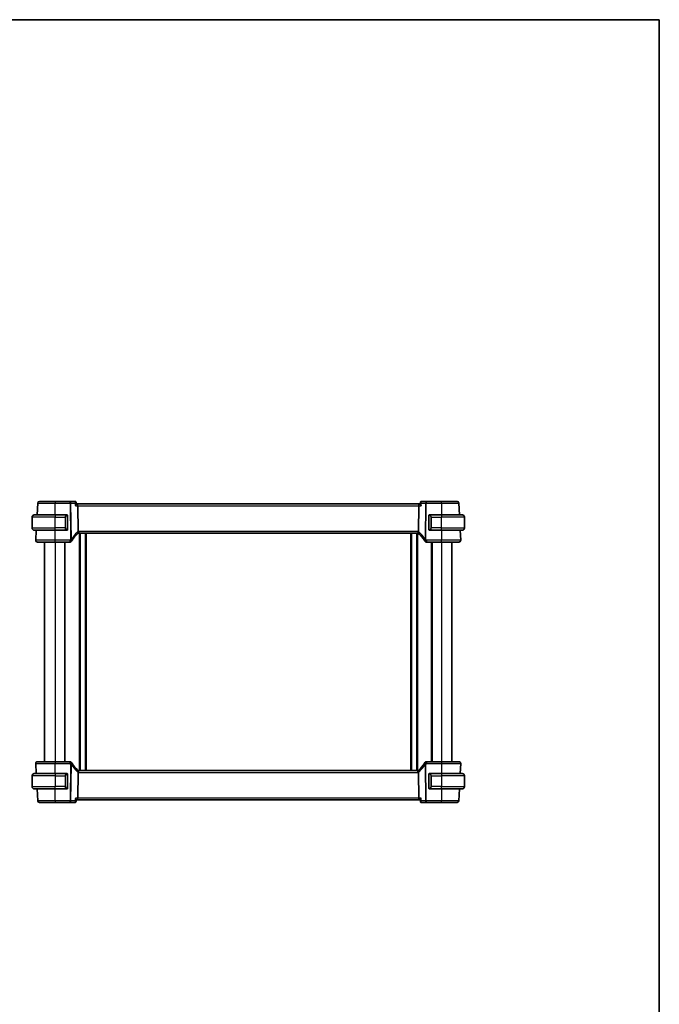
# Model space of a CAD drawing. Units: millimetres. Extents: x 0 to 6296, y 0 to 1124.
# Drawn here: x 2386 to 2747, y 568 to 1124 of the extents above; entities that cross this region are included whole.
import ezdxf

# ---------------------------------------------------------------- set-up
doc = ezdxf.new("R2010")
doc.units = ezdxf.units.MM
for name, color, linetype, lineweight in [('Border (ISO)', 7, 'Continuous', 35), ('Visible (ISO)', 7, 'Continuous', 35), ('Visible Narrow (ISO)', 7, 'Continuous', 25)]:
    doc.layers.add(name, color=color, linetype=linetype, lineweight=lineweight)

# ---------------------------------------------------------------- blocks, each defined once
blk = doc.blocks.new('図面枠 tk図枠')
at = {"layer": 'Border (ISO)'}
for p, q in [((14.5, 289), (405.5, 289)), ((405.5, 289), (405.5, 8))]:
    blk.add_line(p, q, dxfattribs=at)

msp = doc.modelspace()

# ---------------------------------------------------------------- linework, layer by layer
at = {"layer": 'Visible (ISO)'}
for p, q in [((2396.124, 851.162), (2395.7702, 844.4097)), ((2414.4597, 852.1097), (2405.9685, 852.1097)), ((2417.2204, 852.1097), (2414.4597, 852.1097)), ((2417.7572, 851.6137), (2417.8582, 850.5253)), ((2418.4783, 850.6097), (2417.8504, 850.6097)), ((2611.4583, 850.6097), (2418.4783, 850.6097)), ((2612.0862, 850.6097), (2611.4583, 850.6097)), ((2612.1795, 851.6137), (2612.0784, 850.5253)), ((2615.4769, 852.1097), (2612.7162, 852.1097)), ((2623.9682, 852.1097), (2615.4769, 852.1097)), ((2634.1665, 844.4097), (2633.8126, 851.162)), ((2418.714, 849.662), (2418.894, 835.1199)), ((2611.2226, 849.662), (2611.0427, 835.1199)), ((2392.9683, 837.0597), (2392.9683, 843.1597)), ((2394.2183, 844.4097), (2405.9683, 844.4097)), ((2412.6729, 844.4097), (2405.9683, 844.4097)), ((2412.9683, 836.1828), (2412.9683, 844.0366)), ((2616.9683, 844.0366), (2616.9683, 836.1828)), ((2623.9683, 844.4097), (2617.2638, 844.4097)), ((2623.9683, 844.4097), (2635.7183, 844.4097)), ((2634.1612, 844.5097), (2634.3183, 844.5097)), ((2635.4644, 844.5097), (2634.3183, 844.5097)), ((2634.3236, 844.4097), (2634.3183, 844.5097)), ((2636.9683, 843.1597), (2636.9683, 843.2597)), ((2636.9683, 837.0597), (2636.9683, 843.1597)), ((2405.9683, 835.8097), (2394.2183, 835.8097)), ((2395.3194, 835.8097), (2395.0235, 830.162)), ((2405.9683, 835.8097), (2412.6729, 835.8097)), ((2419.3023, 834.1097), (2610.6343, 834.1097)), ((2419.7683, 834.1097), (2419.7683, 700.1097)), ((2423.1683, 834.1097), (2423.1683, 700.1097)), ((2606.7683, 834.1097), (2606.7683, 700.1097)), ((2610.1683, 834.1097), (2610.1683, 700.1097)), ((2617.2638, 835.8097), (2623.9683, 835.8097)), ((2635.7183, 835.8097), (2623.9683, 835.8097)), ((2634.9132, 830.162), (2634.6172, 835.8097)), ((2399.9683, 829.1097), (2399.9683, 705.1097)), ((2405.9676, 829.1097), (2414.3897, 829.1097)), ((2411.4683, 829.1097), (2411.4683, 705.1097)), ((2615.547, 829.1097), (2623.969, 829.1097)), ((2618.4683, 829.1097), (2618.4683, 705.1097)), ((2629.9683, 829.1097), (2629.9683, 705.1097)), ((2395.0235, 704.0574), (2395.3194, 698.4097)), ((2414.3897, 705.1097), (2405.9676, 705.1097)), ((2623.969, 705.1097), (2615.547, 705.1097)), ((2634.6172, 698.4097), (2634.9132, 704.0574)), ((2392.9683, 697.1597), (2392.9683, 691.0597)), ((2394.2183, 698.4097), (2405.9683, 698.4097)), ((2412.6729, 698.4097), (2405.9683, 698.4097)), ((2412.9683, 690.1828), (2412.9683, 698.0366)), ((2418.894, 699.0995), (2418.714, 684.5574)), ((2610.6343, 700.1097), (2419.3023, 700.1097)), ((2611.0427, 699.0995), (2611.2226, 684.5574)), ((2616.9683, 698.0366), (2616.9683, 690.1828)), ((2623.9683, 698.4097), (2617.2638, 698.4097)), ((2623.9683, 698.4097), (2635.7183, 698.4097)), ((2636.9683, 697.1597), (2636.9683, 691.0597)), ((2405.9683, 689.8097), (2394.2183, 689.8097)), ((2395.7702, 689.8097), (2396.124, 683.0574)), ((2405.9683, 689.8097), (2412.6729, 689.8097)), ((2617.2638, 689.8097), (2623.9683, 689.8097)), ((2635.7183, 689.8097), (2623.9683, 689.8097)), ((2633.8126, 683.0574), (2634.1665, 689.8097)), ((2417.7572, 682.6057), (2417.8582, 683.6941)), ((2612.1795, 682.6057), (2612.0784, 683.6941)), ((2405.9685, 682.1097), (2414.4597, 682.1097)), ((2414.4597, 682.1097), (2417.2204, 682.1097)), ((2417.8504, 683.6097), (2418.4783, 683.6097)), ((2418.4783, 683.6097), (2611.4583, 683.6097)), ((2611.4583, 683.6097), (2612.0862, 683.6097)), ((2612.7162, 682.1097), (2615.4769, 682.1097)), ((2615.4769, 682.1097), (2623.9682, 682.1097))]:
    msp.add_line(p, q, dxfattribs=at)
for centre, radius, start, end in [((2397.1227, 851.1097), 1, 90, 177), ((2632.814, 851.1097), 1, 3, 90), ((2394.2183, 843.1597), 1.25, 90, 180), ((2412.7683, 844.2097), 0.2, 0, 90), ((2617.1683, 844.2097), 0.2, 90, 180), ((2635.7183, 843.1597), 1.25, 0, 90), ((2635.7183, 843.2597), 1.25, 0, 84.021751), ((2394.2183, 837.0597), 1.25, 180, 270), ((2412.7683, 836.0097), 0.2, 270, 0), ((2432.449, 819.3923), 20, 133.782959, 147.625696), ((2419.3023, 833.1097), 1, 108.763146, 133.782959), ((2419.3023, 833.1097), 1, 90, 108.763146), ((2610.6343, 833.1097), 1, 71.236854, 90), ((2610.6343, 833.1097), 1, 46.217041, 71.236854), ((2597.4877, 819.3923), 20, 32.374304, 46.217041), ((2617.1683, 836.0097), 0.2, 180, 270), ((2635.7183, 837.0597), 1.25, 270, 0), ((2396.0221, 830.1097), 1, 177, 270), ((2414.3897, 830.1097), 1, 270, 329.312838), ((2432.449, 819.3923), 20, 147.625696, 149.312838), ((2597.4877, 819.3923), 20, 30.687162, 32.374304), ((2615.547, 830.1097), 1, 210.687162, 270), ((2633.9145, 830.1097), 1, 270, 3), ((2396.0221, 704.1097), 1, 90, 183), ((2414.3897, 704.1097), 1, 30.687162, 90), ((2432.449, 714.827), 20, 210.687162, 212.374304), ((2432.449, 714.827), 20, 212.374304, 226.217041), ((2419.3023, 701.1097), 1, 226.217041, 251.236854), ((2610.6343, 701.1097), 1, 288.763146, 313.782959), ((2597.4877, 714.827), 20, 313.782959, 327.625696), ((2597.4877, 714.827), 20, 327.625696, 329.312838), ((2615.547, 704.1097), 1, 90, 149.312838), ((2633.9145, 704.1097), 1, 357, 90), ((2394.2183, 697.1597), 1.25, 90, 180), ((2412.7683, 698.2097), 0.2, 0, 90), ((2419.3023, 701.1097), 1, 251.236854, 270), ((2610.6343, 701.1097), 1, 270, 288.763146), ((2617.1683, 698.2097), 0.2, 90, 180), ((2635.7183, 697.1597), 1.25, 0, 90), ((2394.2183, 691.0597), 1.25, 180, 270), ((2412.7683, 690.0097), 0.2, 270, 0), ((2617.1683, 690.0097), 0.2, 180, 270), ((2635.7183, 691.0597), 1.25, 270, 0), ((2397.1227, 683.1097), 1, 183, 270), ((2632.814, 683.1097), 1, 270, 357)]:
    msp.add_arc(centre, radius, start, end, dxfattribs=at)
for centre, major_axis, start_param, end_param in [((2418.4783, 849.6097), (0, -1), 1.6231562, 3.14159265), ((2611.4583, 849.6097), (0, 1), 0, 1.51843645), ((2418.4783, 684.6097), (0, -1), 0, 1.51843645), ((2611.4583, 684.6097), (0, 1), 1.6231562, 3.14159265)]:
    msp.add_ellipse(centre, major_axis=major_axis, ratio=0.23606798, start_param=start_param, end_param=end_param, dxfattribs=at)
for points, knots in [([(2405.9685, 852.1097), (2404.9785, 852.1097), (2403.9887, 852.1097), (2401.7871, 852.1097), (2400.6235, 852.1097), (2398.6845, 852.1097), (2397.936, 852.1097), (2397.2563, 852.1097), (2397.1227, 852.1097), (2397.1227, 852.1097)], [-0.78539802, -0.78539802, -0.78539802, -0.78539802, -0.44964056, -0.44964056, 0.00539962, 0.00539962, 0.48539865, 0.48539865, 0.78539802, 0.78539802, 0.78539802, 0.78539802]), ([(2417.534, 852.0078), (2417.5201, 852.0178), (2417.505, 852.0277), (2417.4718, 852.0469), (2417.4537, 852.0562), (2417.4144, 852.0734), (2417.3931, 852.0813), (2417.3478, 852.0947), (2417.3236, 852.1002), (2417.2732, 852.1077), (2417.247, 852.1097), (2417.2204, 852.1097)], [0, 0, 0, 0, 0.00184409696, 0.00184409696, 0.00368819391, 0.00368819391, 0.00553229087, 0.00553229087, 0.00737638783, 0.00737638783, 0.00922048479, 0.00922048479, 0.00922048479, 0.00922048479]), ([(2417.3856, 849.662), (2417.3868, 849.6635), (2417.388, 849.665), (2417.463, 849.7583), (2417.5314, 849.8499), (2417.6507, 850.0238), (2417.7026, 850.1071), (2417.7973, 850.2816), (2417.8354, 850.3709), (2417.8578, 850.4741), (2417.8604, 850.5017), (2417.8582, 850.5253)], [-0.162437497, -0.162437497, -0.162437497, -0.162437497, -0.161833378, -0.161833378, -0.124509687, -0.124509687, -0.088449016, -0.088449016, -0.043702665, -0.043702665, -0.02462928, -0.02462928, -0.02462928, -0.02462928]), ([(2417.7572, 851.6137), (2417.7551, 851.6354), (2417.7518, 851.6588), (2417.7407, 851.7089), (2417.733, 851.7357), (2417.7115, 851.7916), (2417.6976, 851.8208), (2417.6624, 851.8789), (2417.641, 851.9079), (2417.5917, 851.9617), (2417.5637, 851.9865), (2417.534, 852.0078)], [-0.0122097676, -0.0122097676, -0.0122097676, -0.0122097676, -0.0097678141, -0.0097678141, -0.0073258606, -0.0073258606, -0.004883907, -0.004883907, -0.0024419535, -0.0024419535, 0, 0, 0, 0]), ([(2612.0784, 850.5253), (2612.0776, 850.5165), (2612.0774, 850.5072), (2612.0806, 850.441), (2612.1037, 850.3681), (2612.1806, 850.1992), (2612.2368, 850.1012), (2612.3738, 849.8923), (2612.4566, 849.7796), (2612.5487, 849.665), (2612.5499, 849.6635), (2612.5511, 849.662)], [-0.138249176, -0.138249176, -0.138249176, -0.138249176, -0.131124494, -0.131124494, -0.090294682, -0.090294682, -0.046293922, -0.046293922, 0, 0, 0.000608734, 0.000608734, 0.000608734, 0.000608734]), ([(2612.4027, 852.0078), (2612.373, 851.9865), (2612.345, 851.9617), (2612.2956, 851.9079), (2612.2742, 851.8789), (2612.239, 851.8208), (2612.2251, 851.7916), (2612.2036, 851.7357), (2612.1959, 851.7089), (2612.1849, 851.6588), (2612.1815, 851.6354), (2612.1795, 851.6137)], [-0.080883173, -0.080883173, -0.080883173, -0.080883173, -0.0784412195, -0.0784412195, -0.0759992659, -0.0759992659, -0.0735573124, -0.0735573124, -0.0711153589, -0.0711153589, -0.0686734054, -0.0686734054, -0.0686734054, -0.0686734054]), ([(2612.7162, 852.1097), (2612.6896, 852.1097), (2612.6634, 852.1077), (2612.613, 852.1002), (2612.5889, 852.0947), (2612.5435, 852.0813), (2612.5223, 852.0734), (2612.4829, 852.0562), (2612.4649, 852.0469), (2612.4317, 852.0277), (2612.4165, 852.0178), (2612.4027, 852.0078)], [0, 0, 0, 0, 0.00184409696, 0.00184409696, 0.00368819391, 0.00368819391, 0.00553229087, 0.00553229087, 0.00737638783, 0.00737638783, 0.00922048479, 0.00922048479, 0.00922048479, 0.00922048479]), ([(2632.814, 852.1097), (2632.814, 852.1097), (2632.6803, 852.1097), (2632.0006, 852.1097), (2631.2521, 852.1097), (2629.3132, 852.1097), (2628.1495, 852.1097), (2625.948, 852.1097), (2624.9581, 852.1097), (2623.9682, 852.1097)], [-0.78539802, -0.78539802, -0.78539802, -0.78539802, -0.48539865, -0.48539865, -0.00539962, -0.00539962, 0.44964056, 0.44964056, 0.78539802, 0.78539802, 0.78539802, 0.78539802]), ([(2412.9683, 844.0366), (2412.9683, 844.1058), (2412.9683, 844.198), (2412.9683, 844.2079), (2412.9683, 844.2096), (2412.9683, 844.2097), (2412.9683, 844.2097)], [0, 0, 0, 0, 0.85253061, 0.85253061, 0.85253061, 1, 1, 1, 1]), ([(2616.9683, 844.2097), (2616.9683, 844.2097), (2616.9683, 844.1494), (2616.9683, 844.074), (2616.9683, 844.0611), (2616.9683, 844.0485), (2616.9683, 844.0366)], [0, 0, 0, 0, 0.85378669, 0.85378669, 0.85378669, 1, 1, 1, 1]), ([(2412.9683, 836.0097), (2412.9683, 836.0097), (2412.9683, 836.07), (2412.9683, 836.1453), (2412.9683, 836.1582), (2412.9683, 836.1709), (2412.9683, 836.1828)], [0, 0, 0, 0, 0.85378669, 0.85378669, 0.85378669, 1, 1, 1, 1]), ([(2418.894, 835.1199), (2418.8945, 835.0734), (2418.9014, 835.0277), (2418.915, 834.9822), (2418.9153, 834.9812), (2418.9157, 834.9802)], [-0.5426836161, -0.5426836161, -0.5426836161, -0.5426836161, -0.5211963992, -0.5211963992, -0.5207117404, -0.5207117404, -0.5207117404, -0.5207117404]), ([(2418.9807, 834.0566), (2418.981, 834.0567), (2418.9813, 834.0568), (2418.995, 834.0617), (2419.0066, 834.0717), (2419.0255, 834.1014), (2419.0329, 834.1207), (2419.0489, 834.1909), (2419.0522, 834.2537), (2419.0428, 834.4162), (2419.0288, 834.5167), (2418.9836, 834.7394), (2418.9529, 834.859), (2418.9157, 834.9802)], [-0.149410835, -0.149410835, -0.149410835, -0.149410835, -0.148945584, -0.148945584, -0.130024629, -0.130024629, -0.111660977, -0.111660977, -0.076472501, -0.076472501, -0.038195181, -0.038195181, 0, 0, 0, 0]), ([(2610.956, 834.0566), (2610.9556, 834.0567), (2610.9553, 834.0568), (2610.9421, 834.0616), (2610.9309, 834.071), (2610.9121, 834.0993), (2610.9046, 834.1181), (2610.8878, 834.1883), (2610.8843, 834.2528), (2610.894, 834.4174), (2610.9079, 834.5171), (2610.9529, 834.739), (2610.9836, 834.8588), (2611.021, 834.9802)], [-0.14941647, -0.14941647, -0.14941647, -0.14941647, -0.148946586, -0.148946586, -0.130707111, -0.130707111, -0.112499718, -0.112499718, -0.076213961, -0.076213961, -0.038261464, -0.038261464, 0, 0, 0, 0]), ([(2616.9683, 836.1828), (2616.9683, 836.1136), (2616.9683, 836.0214), (2616.9683, 836.0115), (2616.9683, 836.0098), (2616.9683, 836.0097), (2616.9683, 836.0097)], [0, 0, 0, 0, 0.85253061, 0.85253061, 0.85253061, 1, 1, 1, 1]), ([(2396.0221, 829.1097), (2396.0221, 829.1097), (2396.1657, 829.1097), (2396.9236, 829.1097), (2397.8006, 829.1097), (2400.1044, 829.1097), (2401.5083, 829.1097), (2403.9786, 829.1097), (2404.973, 829.1097), (2405.9676, 829.1097)], [-0.78539797, -0.78539797, -0.78539797, -0.78539797, -0.49210317, -0.49210317, 0.00539966, 0.00539966, 0.48539864, 0.48539864, 0.78539797, 0.78539797, 0.78539797, 0.78539797]), ([(2623.969, 829.1097), (2624.9413, 829.1097), (2625.9136, 829.1097), (2628.4232, 829.1097), (2629.8795, 829.1097), (2632.1585, 829.1097), (2633.0001, 829.1097), (2633.7642, 829.1097), (2633.9145, 829.1097), (2633.9145, 829.1097)], [-0.78539797, -0.78539797, -0.78539797, -0.78539797, -0.49210317, -0.49210317, 0.00539966, 0.00539966, 0.48539864, 0.48539864, 0.78539797, 0.78539797, 0.78539797, 0.78539797]), ([(2405.9676, 705.1097), (2404.9953, 705.1097), (2404.0231, 705.1097), (2401.5134, 705.1097), (2400.0571, 705.1097), (2397.7781, 705.1097), (2396.9365, 705.1097), (2396.1724, 705.1097), (2396.0221, 705.1097), (2396.0221, 705.1097)], [-0.78539797, -0.78539797, -0.78539797, -0.78539797, -0.49210317, -0.49210317, 0.00539966, 0.00539966, 0.48539864, 0.48539864, 0.78539797, 0.78539797, 0.78539797, 0.78539797]), ([(2633.9145, 705.1097), (2633.9145, 705.1097), (2633.7709, 705.1097), (2633.013, 705.1097), (2632.136, 705.1097), (2629.8322, 705.1097), (2628.4283, 705.1097), (2625.958, 705.1097), (2624.9636, 705.1097), (2623.969, 705.1097)], [-0.78539797, -0.78539797, -0.78539797, -0.78539797, -0.49210317, -0.49210317, 0.00539966, 0.00539966, 0.48539864, 0.48539864, 0.78539797, 0.78539797, 0.78539797, 0.78539797]), ([(2412.9683, 698.0366), (2412.9683, 698.1058), (2412.9683, 698.198), (2412.9683, 698.2079), (2412.9683, 698.2096), (2412.9683, 698.2097), (2412.9683, 698.2097)], [0, 0, 0, 0, 0.85253061, 0.85253061, 0.85253061, 1, 1, 1, 1]), ([(2418.9807, 700.1628), (2418.981, 700.1627), (2418.9813, 700.1626), (2418.9946, 700.1578), (2419.0057, 700.1484), (2419.0245, 700.1201), (2419.032, 700.1013), (2419.0488, 700.0311), (2419.0523, 699.9666), (2419.0426, 699.802), (2419.0287, 699.7023), (2418.9837, 699.4804), (2418.953, 699.3606), (2418.9157, 699.2392)], [-0.14941647, -0.14941647, -0.14941647, -0.14941647, -0.148946586, -0.148946586, -0.130707111, -0.130707111, -0.112499718, -0.112499718, -0.076213961, -0.076213961, -0.038261464, -0.038261464, 0, 0, 0, 0]), ([(2610.956, 700.1628), (2610.9556, 700.1627), (2610.9553, 700.1626), (2610.9416, 700.1577), (2610.9301, 700.1477), (2610.9112, 700.118), (2610.9037, 700.0987), (2610.8877, 700.0285), (2610.8845, 699.9657), (2610.8939, 699.8032), (2610.9078, 699.7027), (2610.953, 699.4799), (2610.9837, 699.3604), (2611.021, 699.2392)], [-0.149410835, -0.149410835, -0.149410835, -0.149410835, -0.148945584, -0.148945584, -0.130024629, -0.130024629, -0.111660977, -0.111660977, -0.076472501, -0.076472501, -0.038195181, -0.038195181, 0, 0, 0, 0]), ([(2611.0427, 699.0995), (2611.0421, 699.146), (2611.0353, 699.1917), (2611.0216, 699.2372), (2611.0213, 699.2382), (2611.021, 699.2392)], [-0.5426836161, -0.5426836161, -0.5426836161, -0.5426836161, -0.5211963992, -0.5211963992, -0.5207117404, -0.5207117404, -0.5207117404, -0.5207117404]), ([(2616.9683, 698.2097), (2616.9683, 698.2097), (2616.9683, 698.1494), (2616.9683, 698.074), (2616.9683, 698.0611), (2616.9683, 698.0485), (2616.9683, 698.0366)], [0, 0, 0, 0, 0.85378669, 0.85378669, 0.85378669, 1, 1, 1, 1]), ([(2412.9683, 690.0097), (2412.9683, 690.0097), (2412.9683, 690.07), (2412.9683, 690.1453), (2412.9683, 690.1582), (2412.9683, 690.1709), (2412.9683, 690.1828)], [0, 0, 0, 0, 0.85378669, 0.85378669, 0.85378669, 1, 1, 1, 1]), ([(2616.9683, 690.1828), (2616.9683, 690.1136), (2616.9683, 690.0214), (2616.9683, 690.0115), (2616.9683, 690.0098), (2616.9683, 690.0097), (2616.9683, 690.0097)], [0, 0, 0, 0, 0.85253061, 0.85253061, 0.85253061, 1, 1, 1, 1]), ([(2417.8582, 683.6941), (2417.859, 683.7029), (2417.8592, 683.7122), (2417.856, 683.7784), (2417.8329, 683.8513), (2417.756, 684.0202), (2417.6998, 684.1182), (2417.5628, 684.3271), (2417.48, 684.4398), (2417.388, 684.5544), (2417.3868, 684.5559), (2417.3856, 684.5574)], [-0.138249176, -0.138249176, -0.138249176, -0.138249176, -0.131124494, -0.131124494, -0.090294683, -0.090294683, -0.046293922, -0.046293922, 0, 0, 0.000608734, 0.000608734, 0.000608734, 0.000608734]), ([(2612.5511, 684.5574), (2612.5499, 684.5559), (2612.5487, 684.5544), (2612.4736, 684.461), (2612.4052, 684.3695), (2612.2859, 684.1956), (2612.234, 684.1123), (2612.1393, 683.9378), (2612.1012, 683.8485), (2612.0788, 683.7453), (2612.0762, 683.7177), (2612.0784, 683.6941)], [-0.162437498, -0.162437498, -0.162437498, -0.162437498, -0.161833379, -0.161833379, -0.12450985, -0.12450985, -0.088449327, -0.088449327, -0.043702893, -0.043702893, -0.024629279, -0.024629279, -0.024629279, -0.024629279]), ([(2397.1227, 682.1097), (2397.1227, 682.1097), (2397.2563, 682.1097), (2397.936, 682.1097), (2398.6845, 682.1097), (2400.6235, 682.1097), (2401.7871, 682.1097), (2403.9887, 682.1097), (2404.9785, 682.1097), (2405.9685, 682.1097)], [-0.78539802, -0.78539802, -0.78539802, -0.78539802, -0.48539865, -0.48539865, -0.00539962, -0.00539962, 0.44964056, 0.44964056, 0.78539802, 0.78539802, 0.78539802, 0.78539802]), ([(2417.2204, 682.1097), (2417.247, 682.1097), (2417.2732, 682.1117), (2417.3236, 682.1192), (2417.3478, 682.1247), (2417.3931, 682.1381), (2417.4144, 682.146), (2417.4537, 682.1632), (2417.4718, 682.1725), (2417.505, 682.1917), (2417.5201, 682.2016), (2417.534, 682.2115)], [0, 0, 0, 0, 0.00184409696, 0.00184409696, 0.00368819391, 0.00368819391, 0.00553229087, 0.00553229087, 0.00737638783, 0.00737638783, 0.00922048479, 0.00922048479, 0.00922048479, 0.00922048479]), ([(2417.534, 682.2115), (2417.5637, 682.2329), (2417.5917, 682.2577), (2417.641, 682.3115), (2417.6624, 682.3404), (2417.6976, 682.3986), (2417.7115, 682.4278), (2417.733, 682.4837), (2417.7407, 682.5105), (2417.7518, 682.5606), (2417.7551, 682.584), (2417.7572, 682.6057)], [-0.080883173, -0.080883173, -0.080883173, -0.080883173, -0.0784412195, -0.0784412195, -0.0759992659, -0.0759992659, -0.0735573124, -0.0735573124, -0.0711153589, -0.0711153589, -0.0686734054, -0.0686734054, -0.0686734054, -0.0686734054]), ([(2612.1795, 682.6057), (2612.1815, 682.584), (2612.1849, 682.5606), (2612.1959, 682.5105), (2612.2036, 682.4837), (2612.2251, 682.4278), (2612.239, 682.3986), (2612.2742, 682.3404), (2612.2956, 682.3115), (2612.345, 682.2577), (2612.373, 682.2329), (2612.4027, 682.2115)], [-0.0122097676, -0.0122097676, -0.0122097676, -0.0122097676, -0.0097678141, -0.0097678141, -0.0073258606, -0.0073258606, -0.004883907, -0.004883907, -0.0024419535, -0.0024419535, 0, 0, 0, 0]), ([(2612.4027, 682.2115), (2612.4165, 682.2016), (2612.4317, 682.1917), (2612.4649, 682.1725), (2612.4829, 682.1632), (2612.5223, 682.146), (2612.5435, 682.1381), (2612.5889, 682.1247), (2612.613, 682.1192), (2612.6634, 682.1117), (2612.6896, 682.1097), (2612.7162, 682.1097)], [0, 0, 0, 0, 0.00184409696, 0.00184409696, 0.00368819391, 0.00368819391, 0.00553229087, 0.00553229087, 0.00737638783, 0.00737638783, 0.00922048479, 0.00922048479, 0.00922048479, 0.00922048479]), ([(2623.9682, 682.1097), (2624.9581, 682.1097), (2625.948, 682.1097), (2628.1495, 682.1097), (2629.3132, 682.1097), (2631.2521, 682.1097), (2632.0006, 682.1097), (2632.6803, 682.1097), (2632.814, 682.1097), (2632.814, 682.1097)], [-0.78539802, -0.78539802, -0.78539802, -0.78539802, -0.44964056, -0.44964056, 0.00539962, 0.00539962, 0.48539865, 0.48539865, 0.78539802, 0.78539802, 0.78539802, 0.78539802])]:
    msp.add_open_spline(points, degree=3, knots=knots, dxfattribs=at)
for points in [[(2412.6729, 844.4097), (2412.675, 844.4097), (2412.677, 844.4097), (2412.6788, 844.4097)], [(2412.709, 844.4097), (2412.6976, 844.4097), (2412.6868, 844.4097), (2412.6792, 844.4097)], [(2412.7157, 844.4097), (2412.7202, 844.4097), (2412.7245, 844.4097), (2412.7287, 844.4097)], [(2412.7683, 844.4097), (2412.7683, 844.4097), (2412.7444, 844.4097), (2412.7199, 844.4097)], [(2617.2167, 844.4097), (2617.1923, 844.4097), (2617.1683, 844.4097), (2617.1683, 844.4097)], [(2617.2079, 844.4097), (2617.2121, 844.4097), (2617.2164, 844.4097), (2617.2209, 844.4097)], [(2617.238, 844.4097), (2617.2347, 844.4097), (2617.2312, 844.4097), (2617.2276, 844.4097)], [(2617.2345, 844.4097), (2617.2437, 844.4097), (2617.2523, 844.4097), (2617.2638, 844.4097)], [(2635.6743, 844.5097), (2635.6076, 844.5097), (2635.4924, 844.5097), (2635.4644, 844.5097)], [(2635.6766, 844.5097), (2635.6907, 844.5097), (2635.7049, 844.5097), (2635.7183, 844.5097)], [(2635.7456, 844.5087), (2635.7323, 844.5093), (2635.722, 844.5097), (2635.7183, 844.5097)], [(2635.7455, 844.5094), (2635.7502, 844.5093), (2635.7549, 844.5092), (2635.7595, 844.509)], [(2635.818, 844.5049), (2635.8, 844.5059), (2635.7774, 844.5071), (2635.7582, 844.5081)], [(2635.8184, 844.5057), (2635.8285, 844.5049), (2635.8387, 844.5039), (2635.8485, 844.5029)], [(2412.7021, 835.8097), (2412.6929, 835.8097), (2412.6843, 835.8097), (2412.6729, 835.8097)], [(2412.6986, 835.8097), (2412.702, 835.8097), (2412.7054, 835.8097), (2412.709, 835.8097)], [(2412.7287, 835.8097), (2412.7245, 835.8097), (2412.7202, 835.8097), (2412.7157, 835.8097)], [(2412.7199, 835.8097), (2412.7444, 835.8097), (2412.7683, 835.8097), (2412.7683, 835.8097)], [(2611.021, 834.9802), (2611.0349, 835.0254), (2611.0421, 835.0721), (2611.0427, 835.1199)], [(2617.1683, 835.8097), (2617.1683, 835.8097), (2617.1923, 835.8097), (2617.2167, 835.8097)], [(2617.2209, 835.8097), (2617.2164, 835.8097), (2617.2121, 835.8097), (2617.2079, 835.8097)], [(2617.2276, 835.8097), (2617.2391, 835.8097), (2617.2498, 835.8097), (2617.2574, 835.8097)], [(2617.2638, 835.8097), (2617.2616, 835.8097), (2617.2597, 835.8097), (2617.2578, 835.8097)], [(2412.6729, 698.4097), (2412.675, 698.4097), (2412.677, 698.4097), (2412.6788, 698.4097)], [(2412.709, 698.4097), (2412.6976, 698.4097), (2412.6868, 698.4097), (2412.6792, 698.4097)], [(2412.7157, 698.4097), (2412.7202, 698.4097), (2412.7245, 698.4097), (2412.7287, 698.4097)], [(2412.7683, 698.4097), (2412.7683, 698.4097), (2412.7444, 698.4097), (2412.7199, 698.4097)], [(2418.9157, 699.2392), (2418.9018, 699.194), (2418.8945, 699.1473), (2418.894, 699.0995)], [(2617.2167, 698.4097), (2617.1923, 698.4097), (2617.1683, 698.4097), (2617.1683, 698.4097)], [(2617.2079, 698.4097), (2617.2121, 698.4097), (2617.2164, 698.4097), (2617.2209, 698.4097)], [(2617.238, 698.4097), (2617.2347, 698.4097), (2617.2312, 698.4097), (2617.2276, 698.4097)], [(2617.2345, 698.4097), (2617.2437, 698.4097), (2617.2523, 698.4097), (2617.2638, 698.4097)], [(2412.7021, 689.8097), (2412.6929, 689.8097), (2412.6843, 689.8097), (2412.6729, 689.8097)], [(2412.6986, 689.8097), (2412.702, 689.8097), (2412.7054, 689.8097), (2412.709, 689.8097)], [(2412.7287, 689.8097), (2412.7245, 689.8097), (2412.7202, 689.8097), (2412.7157, 689.8097)], [(2412.7199, 689.8097), (2412.7444, 689.8097), (2412.7683, 689.8097), (2412.7683, 689.8097)], [(2617.1683, 689.8097), (2617.1683, 689.8097), (2617.1923, 689.8097), (2617.2167, 689.8097)], [(2617.2209, 689.8097), (2617.2164, 689.8097), (2617.2121, 689.8097), (2617.2079, 689.8097)], [(2617.2276, 689.8097), (2617.2391, 689.8097), (2617.2498, 689.8097), (2617.2574, 689.8097)], [(2617.2638, 689.8097), (2617.2616, 689.8097), (2617.2597, 689.8097), (2617.2578, 689.8097)]]:
    msp.add_open_spline(points, degree=3, dxfattribs=at)
at = {"layer": 'Visible Narrow (ISO)'}
for p, q in [((2405.9685, 852.1097), (2405.9685, 851.162)), ((2405.9685, 851.162), (2414.4597, 851.162)), ((2405.971, 844.4097), (2405.9685, 851.162)), ((2414.4597, 851.162), (2414.4597, 852.1097)), ((2414.4597, 851.162), (2414.713, 830.6891)), ((2415.1596, 830.6891), (2414.9063, 851.162)), ((2414.9063, 851.162), (2417.2463, 851.162)), ((2612.6904, 851.162), (2615.0303, 851.162)), ((2615.0303, 851.162), (2614.777, 830.6891)), ((2615.2236, 830.6891), (2615.4769, 851.162)), ((2615.4769, 852.1097), (2615.4769, 851.162)), ((2615.4769, 851.162), (2623.9682, 851.162)), ((2623.9682, 851.162), (2623.9656, 844.4097)), ((2623.9682, 851.162), (2623.9682, 852.1097)), ((2417.3856, 849.662), (2418.714, 849.662)), ((2418.714, 849.662), (2611.2226, 849.662)), ((2611.2226, 849.662), (2612.5511, 849.662)), ((2405.9683, 843.1597), (2392.9683, 843.1597)), ((2405.9683, 844.4097), (2405.9683, 843.1597)), ((2405.9683, 843.1597), (2411.6355, 843.1597)), ((2405.9683, 837.0597), (2405.9683, 843.1597)), ((2411.6355, 843.1597), (2411.7769, 843.1597)), ((2411.6355, 843.1597), (2411.6355, 837.0597)), ((2411.7769, 837.0597), (2411.7769, 843.1597)), ((2412.9097, 844.0366), (2412.9683, 844.0366)), ((2412.9097, 844.0366), (2412.9097, 836.1828)), ((2616.9683, 844.0366), (2617.0269, 844.0366)), ((2617.0269, 836.1828), (2617.0269, 844.0366)), ((2618.3012, 843.1597), (2618.1597, 843.1597)), ((2618.1597, 843.1597), (2618.1597, 837.0597)), ((2618.3012, 843.1597), (2623.9683, 843.1597)), ((2618.3012, 837.0597), (2618.3012, 843.1597)), ((2623.9683, 844.4097), (2623.9683, 843.1597)), ((2636.9683, 843.1597), (2623.9683, 843.1597)), ((2623.9683, 837.0597), (2623.9683, 843.1597)), ((2635.4644, 844.5097), (2635.4644, 844.4097)), ((2636.9683, 843.2597), (2636.9643, 843.2597)), ((2392.9683, 837.0597), (2405.9683, 837.0597)), ((2405.9676, 830.162), (2405.9651, 835.8097)), ((2411.6355, 837.0597), (2405.9683, 837.0597)), ((2405.9683, 835.8097), (2405.9683, 837.0597)), ((2411.6355, 837.0597), (2411.7769, 837.0597)), ((2412.9683, 836.1828), (2412.9097, 836.1828)), ((2419.3023, 835.162), (2419.3023, 834.1097)), ((2610.6343, 835.162), (2419.3023, 835.162)), ((2419.4683, 834.1097), (2419.4683, 700.1097)), ((2420.0683, 834.1097), (2420.0683, 700.1097)), ((2422.8683, 834.1097), (2422.8683, 700.1097)), ((2423.4683, 834.1097), (2423.4683, 700.1097)), ((2606.4683, 834.1097), (2606.4683, 700.1097)), ((2607.0683, 834.1097), (2607.0683, 700.1097)), ((2609.8683, 834.1097), (2609.8683, 700.1097)), ((2610.4683, 834.1097), (2610.4683, 700.1097)), ((2610.6343, 835.162), (2610.6343, 834.1097)), ((2617.0269, 836.1828), (2616.9683, 836.1828)), ((2618.3012, 837.0597), (2618.1597, 837.0597)), ((2623.9683, 837.0597), (2618.3012, 837.0597)), ((2623.9683, 835.8097), (2623.9683, 837.0597)), ((2623.9683, 837.0597), (2636.9683, 837.0597)), ((2623.9715, 835.8097), (2623.969, 830.162)), ((2405.9676, 829.1097), (2405.9676, 830.162)), ((2414.3897, 830.162), (2405.9676, 830.162)), ((2405.9683, 829.1097), (2405.9683, 705.1097)), ((2411.1683, 829.1097), (2411.1683, 705.1097)), ((2414.3897, 829.1097), (2414.3897, 830.162)), ((2615.547, 830.162), (2615.547, 829.1097)), ((2623.969, 830.162), (2615.547, 830.162)), ((2618.7683, 829.1097), (2618.7683, 705.1097)), ((2623.9683, 829.1097), (2623.9683, 705.1097)), ((2623.969, 829.1097), (2623.969, 830.162)), ((2405.9651, 698.4097), (2405.9676, 704.0574)), ((2405.9676, 705.1097), (2405.9676, 704.0574)), ((2405.9676, 704.0574), (2414.3897, 704.0574)), ((2414.3897, 704.0574), (2414.3897, 705.1097)), ((2414.713, 703.5303), (2414.4597, 683.0574)), ((2414.9063, 683.0574), (2415.1596, 703.5303)), ((2614.777, 703.5303), (2615.0303, 683.0574)), ((2615.4769, 683.0574), (2615.2236, 703.5303)), ((2615.547, 705.1097), (2615.547, 704.0574)), ((2615.547, 704.0574), (2623.969, 704.0574)), ((2623.969, 705.1097), (2623.969, 704.0574)), ((2623.969, 704.0574), (2623.9715, 698.4097)), ((2405.9683, 697.1597), (2392.9683, 697.1597)), ((2405.9683, 698.4097), (2405.9683, 697.1597)), ((2405.9683, 697.1597), (2411.6355, 697.1597)), ((2405.9683, 697.1597), (2405.9683, 691.0597)), ((2411.6355, 697.1597), (2411.7769, 697.1597)), ((2411.6355, 697.1597), (2411.6355, 691.0597)), ((2411.7769, 691.0597), (2411.7769, 697.1597)), ((2412.9097, 698.0366), (2412.9683, 698.0366)), ((2412.9097, 698.0366), (2412.9097, 690.1828)), ((2419.3023, 699.0574), (2419.3023, 700.1097)), ((2419.3023, 699.0574), (2610.6343, 699.0574)), ((2610.6343, 699.0574), (2610.6343, 700.1097)), ((2616.9683, 698.0366), (2617.0269, 698.0366)), ((2617.0269, 690.1828), (2617.0269, 698.0366)), ((2618.3012, 697.1597), (2618.1597, 697.1597)), ((2618.1597, 697.1597), (2618.1597, 691.0597)), ((2618.3012, 691.0597), (2618.3012, 697.1597)), ((2618.3012, 697.1597), (2623.9683, 697.1597)), ((2623.9683, 698.4097), (2623.9683, 697.1597)), ((2636.9683, 697.1597), (2623.9683, 697.1597)), ((2623.9683, 697.1597), (2623.9683, 691.0597)), ((2392.9683, 691.0597), (2405.9683, 691.0597)), ((2411.6355, 691.0597), (2405.9683, 691.0597)), ((2405.9683, 689.8097), (2405.9683, 691.0597)), ((2405.9685, 683.0574), (2405.971, 689.8097)), ((2411.6355, 691.0597), (2411.7769, 691.0597)), ((2412.9683, 690.1828), (2412.9097, 690.1828)), ((2617.0269, 690.1828), (2616.9683, 690.1828)), ((2618.3012, 691.0597), (2618.1597, 691.0597)), ((2623.9683, 691.0597), (2618.3012, 691.0597)), ((2623.9656, 689.8097), (2623.9682, 683.0574)), ((2623.9683, 689.8097), (2623.9683, 691.0597)), ((2623.9683, 691.0597), (2636.9683, 691.0597)), ((2418.714, 684.5574), (2417.3856, 684.5574)), ((2611.2226, 684.5574), (2418.714, 684.5574)), ((2612.5511, 684.5574), (2611.2226, 684.5574)), ((2405.9685, 683.0574), (2405.9685, 682.1097)), ((2414.4597, 683.0574), (2405.9685, 683.0574)), ((2414.4597, 682.1097), (2414.4597, 683.0574)), ((2417.2463, 683.0574), (2414.9063, 683.0574)), ((2615.0303, 683.0574), (2612.6904, 683.0574)), ((2615.4769, 683.0574), (2615.4769, 682.1097)), ((2623.9682, 683.0574), (2615.4769, 683.0574)), ((2623.9682, 682.1097), (2623.9682, 683.0574))]:
    msp.add_line(p, q, dxfattribs=at)
for centre, radius, start, end in [((2412.8269, 843.1597), 1.05, 95.978249, 180), ((2617.1097, 843.1597), 1.05, 0, 84.021751), ((2412.8269, 837.0597), 1.05, 180, 264.021751), ((2432.8956, 819.4447), 21, 133.782959, 147.625696), ((2419.7489, 833.162), 2, 114.622183, 133.782959), ((2419.3023, 833.162), 2, 90, 101.78158), ((2610.6343, 833.162), 2, 78.21842, 90), ((2610.1877, 833.162), 2, 46.217041, 65.377817), ((2597.0411, 819.4447), 21, 32.374304, 46.217041), ((2617.1097, 837.0597), 1.05, 275.978249, 0), ((2432.449, 819.4447), 21, 147.625696, 149.312838), ((2597.4877, 819.4447), 21, 30.687162, 32.374304), ((2432.449, 714.7747), 21, 210.687162, 212.374304), ((2432.8956, 714.7747), 21, 212.374304, 226.217041), ((2597.0411, 714.7747), 21, 313.782959, 327.625696), ((2597.4877, 714.7747), 21, 327.625696, 329.312838), ((2412.8269, 697.1597), 1.05, 95.978249, 180), ((2419.7489, 701.0574), 2, 226.217041, 245.377817), ((2419.3023, 701.0574), 2, 258.21842, 270), ((2610.6343, 701.0574), 2, 270, 281.78158), ((2610.1877, 701.0574), 2, 294.622183, 313.782959), ((2617.1097, 697.1597), 1.05, 0, 84.021751), ((2412.8269, 691.0597), 1.05, 180, 264.021751), ((2617.1097, 691.0597), 1.05, 275.978249, 0)]:
    msp.add_arc(centre, radius, start, end, dxfattribs=at)
for centre, major_axis, ratio, start_param, end_param in [((2414.4597, 851.1097), (0, 1), 0.4472136, 4.76474886, 6.28318531), ((2414.4597, 851.1097), (0.9999, 0.0124), 0.05233196, 1.1071483, 1.57014889), ((2417.2424, 851.6016), (0.2915, 0.4062), 0.95386077, 0, 0.56235542), ((2612.6942, 851.6016), (-0.2915, 0.4062), 0.95386077, 5.72082988, 6.28318531), ((2615.4769, 851.1097), (0, 1), 0.4472136, 0, 1.51843645), ((2615.4769, 851.1097), (0.9999, -0.0124), 0.05233196, 1.57144377, 2.03444435), ((2412.6855, 843.1597), (0, -1.25), 0.84, 3.24593277, 4.71238898), ((2412.5761, 844.204), (-0.0208, 0.1989), 0.70517612, 4.63867644, 6.13576022), ((2617.3605, 844.204), (0.0208, 0.1989), 0.70517612, 0.14742509, 1.64450887), ((2617.2512, 843.1597), (0, 1.25), 0.84, 4.71238898, 6.17884519), ((2635.8277, 844.304), (0.0208, 0.1989), 0.70517612, 5.2094888, 6.28318531), ((2412.6855, 837.0597), (0, -1.25), 0.84, 4.71238898, 6.17884519), ((2412.5761, 836.0154), (-0.0208, -0.1989), 0.70517612, 0.14742509, 1.64450887), ((2417.9185, 834.5536), (0.6919, -0.722), 0.37261087, 0, 1.29612462), ((2612.0182, 834.5536), (-0.6919, -0.722), 0.37261087, 4.98706069, 6.28318531), ((2617.3605, 836.0154), (0.0208, -0.1989), 0.70517612, 4.63867644, 6.13576022), ((2617.2512, 837.0597), (0, 1.25), 0.84, 3.24593277, 4.71238898), ((2414.3897, 830.1097), (0.86, -0.5104), 0.04502324, 0, 1.59750917), ((2414.713, 830.6367), (-0.9999, -0.0124), 0.05233196, 4.24874095, 4.71174154), ((2414.713, 830.6367), (0.8446, -0.5354), 0.04421865, 0, 1.59882318), ((2414.713, 830.6367), (0.8446, -0.5354), 0.30236271, 0, 1.21412014), ((2615.2236, 830.6367), (-0.8446, -0.5354), 0.30236271, 5.06906516, 6.28318531), ((2615.2236, 830.6367), (-0.8446, -0.5354), 0.04421865, 4.68436212, 6.28318531), ((2615.547, 830.1097), (-0.86, -0.5104), 0.04502324, 4.68567614, 6.28318531), ((2615.2236, 830.6367), (-0.9999, 0.0124), 0.05233196, 4.71303642, 5.17603701), ((2414.3897, 704.1097), (0.86, 0.5104), 0.04502324, 4.68567614, 6.28318531), ((2414.713, 703.5826), (0.8446, 0.5354), 0.04421865, 4.68436212, 6.28318531), ((2414.713, 703.5826), (0.9999, -0.0124), 0.05233196, 4.71303642, 5.17603701), ((2414.713, 703.5826), (0.8446, 0.5354), 0.30236271, 5.06906516, 6.28318531), ((2417.9185, 699.6658), (0.6919, 0.722), 0.37261087, 4.98706069, 6.28318531), ((2612.0182, 699.6658), (-0.6919, 0.722), 0.37261087, 0, 1.29612462), ((2615.2236, 703.5826), (-0.8446, 0.5354), 0.30236271, 0, 1.21412014), ((2615.2236, 703.5826), (-0.8446, 0.5354), 0.04421865, 0, 1.59882318), ((2615.547, 704.1097), (-0.86, 0.5104), 0.04502324, 0, 1.59750917), ((2615.2236, 703.5826), (0.9999, 0.0124), 0.05233196, 4.24874095, 4.71174154), ((2412.6855, 697.1597), (0, -1.25), 0.84, 3.24593277, 4.71238898), ((2412.5761, 698.204), (-0.0208, 0.1989), 0.70517612, 4.63867644, 6.13576022), ((2617.3605, 698.204), (0.0208, 0.1989), 0.70517612, 0.14742509, 1.64450887), ((2617.2512, 697.1597), (0, 1.25), 0.84, 4.71238898, 6.17884519), ((2412.6855, 691.0597), (0, -1.25), 0.84, 4.71238898, 6.17884519), ((2412.5761, 690.0154), (-0.0208, -0.1989), 0.70517612, 0.14742509, 1.64450887), ((2617.3605, 690.0154), (0.0208, -0.1989), 0.70517612, 4.63867644, 6.13576022), ((2617.2512, 691.0597), (0, 1.25), 0.84, 3.24593277, 4.71238898), ((2414.4597, 683.1097), (0, -1), 0.4472136, 0, 1.51843645), ((2414.4597, 683.1097), (-0.9999, 0.0124), 0.05233196, 1.57144377, 2.03444435), ((2417.2424, 682.6178), (0.2915, -0.4062), 0.95386077, 5.72082988, 6.28318531), ((2612.6942, 682.6178), (-0.2915, -0.4062), 0.95386077, 0, 0.56235542), ((2615.4769, 683.1097), (-0.9999, -0.0124), 0.05233196, 1.1071483, 1.57014889), ((2615.4769, 683.1097), (0, -1), 0.4472136, 4.76474886, 6.28318531)]:
    msp.add_ellipse(centre, major_axis=major_axis, ratio=ratio, start_param=start_param, end_param=end_param, dxfattribs=at)
for points, knots in [([(2396.124, 851.162), (2396.124, 851.162), (2396.2728, 851.162), (2397.0292, 851.1619), (2397.8622, 851.1619), (2400.0201, 851.1619), (2401.3151, 851.1619), (2403.7651, 851.162), (2404.8668, 851.162), (2405.9685, 851.162)], [-0.78539802, -0.78539802, -0.78539802, -0.78539802, -0.48539865, -0.48539865, -0.00539962, -0.00539962, 0.44964056, 0.44964056, 0.78539801, 0.78539801, 0.78539801, 0.78539801]), ([(2417.2204, 852.1097), (2417.2307, 852.1097), (2417.241, 852.1083), (2417.2617, 852.103), (2417.2721, 852.0989), (2417.2825, 852.0935)], [-0.00922048479, -0.00922048479, -0.00922048479, -0.00922048479, -0.00461024239, -0.00461024239, 0, 0, 0, 0]), ([(2417.2825, 852.0935), (2417.3089, 852.0798), (2417.3307, 852.0574), (2417.374, 851.9824), (2417.3879, 851.9203), (2417.3968, 851.7569), (2417.385, 851.6504), (2417.3358, 851.4178), (2417.2964, 851.2902), (2417.2463, 851.162)], [0, 0, 0, 0, 0.0117669892, 0.0117669892, 0.0305941719, 0.0305941719, 0.0550695094, 0.0550695094, 0.0812936243, 0.0812936243, 0.0812936243, 0.0812936243]), ([(2417.2463, 851.162), (2417.355, 851.231), (2417.4533, 851.2992), (2417.6113, 851.4221), (2417.6734, 851.4778), (2417.7427, 851.5608), (2417.7592, 851.5915), (2417.7572, 851.6137)], [-0.0812936243, -0.0812936243, -0.0812936243, -0.0812936243, -0.0550695094, -0.0550695094, -0.0305941719, -0.0305941719, -0.0122097676, -0.0122097676, -0.0122097676, -0.0122097676]), ([(2612.1795, 851.6137), (2612.1785, 851.6039), (2612.1813, 851.5923), (2612.1986, 851.555), (2612.2213, 851.5257), (2612.2956, 851.4484), (2612.3565, 851.3967), (2612.5038, 851.2851), (2612.593, 851.2238), (2612.6904, 851.162)], [-0.0686734054, -0.0686734054, -0.0686734054, -0.0686734054, -0.060469348, -0.060469348, -0.0450755173, -0.0450755173, -0.0230692139, -0.0230692139, 0.0004104513, 0.0004104513, 0.0004104513, 0.0004104513]), ([(2612.6904, 851.162), (2612.6455, 851.2768), (2612.6091, 851.3914), (2612.5601, 851.6021), (2612.5457, 851.7007), (2612.5427, 851.8499), (2612.5477, 851.9072), (2612.5708, 851.9952), (2612.5862, 852.0292), (2612.6209, 852.0714), (2612.6365, 852.0844), (2612.6542, 852.0935)], [-0.0004104513, -0.0004104513, -0.0004104513, -0.0004104513, 0.0230692139, 0.0230692139, 0.0450755173, 0.0450755173, 0.060469348, 0.060469348, 0.0730317018, 0.0730317018, 0.080883173, 0.080883173, 0.080883173, 0.080883173]), ([(2612.6542, 852.0935), (2612.6645, 852.0989), (2612.6749, 852.103), (2612.6956, 852.1083), (2612.7059, 852.1097), (2612.7162, 852.1097)], [-0.00922048479, -0.00922048479, -0.00922048479, -0.00922048479, -0.00461024239, -0.00461024239, 0, 0, 0, 0]), ([(2623.9682, 851.162), (2625.0698, 851.162), (2626.1715, 851.162), (2628.6216, 851.1619), (2629.9166, 851.1619), (2632.0745, 851.1619), (2632.9074, 851.1619), (2633.6638, 851.162), (2633.8126, 851.162), (2633.8126, 851.162)], [-0.78539801, -0.78539801, -0.78539801, -0.78539801, -0.44964056, -0.44964056, 0.00539962, 0.00539962, 0.48539865, 0.48539865, 0.78539802, 0.78539802, 0.78539802, 0.78539802]), ([(2412.7175, 844.204), (2412.7849, 844.211), (2412.8959, 844.1686), (2412.9075, 844.0842), (2412.9095, 844.0697), (2412.9097, 844.0531), (2412.9097, 844.0366)], [0, 0, 0, 0, 0.85304448, 0.85304448, 0.85304448, 1, 1, 1, 1]), ([(2617.0269, 844.0366), (2617.0269, 844.1146), (2617.0668, 844.181), (2617.1354, 844.1995), (2617.1654, 844.2075), (2617.1951, 844.2065), (2617.2191, 844.204)], [0, 0, 0, 0, 0.69625733, 0.69625733, 0.69625733, 1, 1, 1, 1]), ([(2412.9097, 836.1828), (2412.9097, 836.1048), (2412.8698, 836.0383), (2412.8012, 836.0199), (2412.7713, 836.0119), (2412.7415, 836.0129), (2412.7175, 836.0154)], [0, 0, 0, 0, 0.69625733, 0.69625733, 0.69625733, 1, 1, 1, 1]), ([(2617.2191, 836.0154), (2617.1517, 836.0084), (2617.0408, 836.0508), (2617.0291, 836.1351), (2617.0271, 836.1497), (2617.0269, 836.1663), (2617.0269, 836.1828)], [0, 0, 0, 0, 0.85304448, 0.85304448, 0.85304448, 1, 1, 1, 1]), ([(2405.9676, 830.162), (2404.8732, 830.162), (2403.7789, 830.1619), (2401.0605, 830.1619), (2399.5157, 830.1618), (2396.9806, 830.1618), (2396.0155, 830.1619), (2395.1815, 830.162), (2395.0235, 830.162), (2395.0235, 830.162)], [-0.78539797, -0.78539797, -0.78539797, -0.78539797, -0.48539864, -0.48539864, -0.00539966, -0.00539966, 0.49210317, 0.49210317, 0.78539795, 0.78539795, 0.78539795, 0.78539795]), ([(2634.9132, 830.162), (2634.9132, 830.162), (2634.7478, 830.1619), (2633.9069, 830.1619), (2632.9809, 830.1618), (2630.473, 830.1618), (2628.8705, 830.1619), (2626.1088, 830.162), (2625.0389, 830.162), (2623.969, 830.162)], [-0.78539797, -0.78539797, -0.78539797, -0.78539797, -0.48539864, -0.48539864, -0.00539966, -0.00539966, 0.49210317, 0.49210317, 0.78539795, 0.78539795, 0.78539795, 0.78539795]), ([(2395.0235, 704.0574), (2395.0235, 704.0574), (2395.1888, 704.0574), (2396.0297, 704.0575), (2396.9558, 704.0575), (2399.4636, 704.0575), (2401.0661, 704.0575), (2403.8278, 704.0574), (2404.8977, 704.0574), (2405.9676, 704.0574)], [-0.78539797, -0.78539797, -0.78539797, -0.78539797, -0.48539864, -0.48539864, -0.00539966, -0.00539966, 0.49210317, 0.49210317, 0.78539795, 0.78539795, 0.78539795, 0.78539795]), ([(2623.969, 704.0574), (2625.0634, 704.0574), (2626.1577, 704.0574), (2628.8761, 704.0575), (2630.421, 704.0575), (2632.9561, 704.0575), (2633.9211, 704.0575), (2634.7551, 704.0574), (2634.9132, 704.0574), (2634.9132, 704.0574)], [-0.78539797, -0.78539797, -0.78539797, -0.78539797, -0.48539864, -0.48539864, -0.00539966, -0.00539966, 0.49210317, 0.49210317, 0.78539795, 0.78539795, 0.78539795, 0.78539795]), ([(2412.7175, 698.204), (2412.7849, 698.211), (2412.8959, 698.1686), (2412.9075, 698.0842), (2412.9095, 698.0697), (2412.9097, 698.0531), (2412.9097, 698.0366)], [0, 0, 0, 0, 0.85304448, 0.85304448, 0.85304448, 1, 1, 1, 1]), ([(2617.0269, 698.0366), (2617.0269, 698.1146), (2617.0668, 698.181), (2617.1354, 698.1995), (2617.1654, 698.2075), (2617.1951, 698.2065), (2617.2191, 698.204)], [0, 0, 0, 0, 0.69625733, 0.69625733, 0.69625733, 1, 1, 1, 1]), ([(2412.9097, 690.1828), (2412.9097, 690.1048), (2412.8698, 690.0383), (2412.8012, 690.0199), (2412.7713, 690.0119), (2412.7415, 690.0129), (2412.7175, 690.0154)], [0, 0, 0, 0, 0.69625733, 0.69625733, 0.69625733, 1, 1, 1, 1]), ([(2617.2191, 690.0154), (2617.1517, 690.0084), (2617.0408, 690.0508), (2617.0291, 690.1351), (2617.0271, 690.1497), (2617.0269, 690.1663), (2617.0269, 690.1828)], [0, 0, 0, 0, 0.85304448, 0.85304448, 0.85304448, 1, 1, 1, 1]), ([(2405.9685, 683.0574), (2404.8668, 683.0574), (2403.7651, 683.0574), (2401.3151, 683.0575), (2400.0201, 683.0575), (2397.8622, 683.0575), (2397.0292, 683.0575), (2396.2728, 683.0574), (2396.124, 683.0574), (2396.124, 683.0574)], [-0.78539801, -0.78539801, -0.78539801, -0.78539801, -0.44964056, -0.44964056, 0.00539962, 0.00539962, 0.48539865, 0.48539865, 0.78539802, 0.78539802, 0.78539802, 0.78539802]), ([(2417.2825, 682.1258), (2417.2721, 682.1205), (2417.2617, 682.1164), (2417.241, 682.111), (2417.2307, 682.1097), (2417.2204, 682.1097)], [-0.00922048479, -0.00922048479, -0.00922048479, -0.00922048479, -0.00461024239, -0.00461024239, 0, 0, 0, 0]), ([(2417.7572, 682.6056), (2417.7581, 682.6155), (2417.7553, 682.6271), (2417.738, 682.6644), (2417.7153, 682.6937), (2417.641, 682.7709), (2417.5801, 682.8227), (2417.4329, 682.9343), (2417.3436, 682.9956), (2417.2463, 683.0574)], [-0.0686734054, -0.0686734054, -0.0686734054, -0.0686734054, -0.060469348, -0.060469348, -0.0450755173, -0.0450755173, -0.0230692139, -0.0230692139, 0.0004104513, 0.0004104513, 0.0004104513, 0.0004104513]), ([(2417.2463, 683.0574), (2417.2911, 682.9426), (2417.3275, 682.828), (2417.3765, 682.6173), (2417.391, 682.5187), (2417.3939, 682.3695), (2417.3889, 682.3122), (2417.3659, 682.2241), (2417.3504, 682.1902), (2417.3157, 682.148), (2417.3001, 682.135), (2417.2825, 682.1258)], [-0.0004104513, -0.0004104513, -0.0004104513, -0.0004104513, 0.0230692139, 0.0230692139, 0.0450755173, 0.0450755173, 0.060469348, 0.060469348, 0.0730317018, 0.0730317018, 0.080883173, 0.080883173, 0.080883173, 0.080883173]), ([(2612.6904, 683.0574), (2612.5817, 682.9883), (2612.4833, 682.9202), (2612.3253, 682.7972), (2612.2632, 682.7416), (2612.194, 682.6585), (2612.1774, 682.6279), (2612.1795, 682.6057)], [-0.0812936243, -0.0812936243, -0.0812936243, -0.0812936243, -0.0550695094, -0.0550695094, -0.0305941719, -0.0305941719, -0.0122097676, -0.0122097676, -0.0122097676, -0.0122097676]), ([(2612.6542, 682.1258), (2612.6277, 682.1396), (2612.6059, 682.162), (2612.5626, 682.237), (2612.5487, 682.2991), (2612.5398, 682.4625), (2612.5516, 682.569), (2612.6008, 682.8016), (2612.6403, 682.9292), (2612.6904, 683.0574)], [0, 0, 0, 0, 0.0117669892, 0.0117669892, 0.0305941719, 0.0305941719, 0.0550695094, 0.0550695094, 0.0812936243, 0.0812936243, 0.0812936243, 0.0812936243]), ([(2612.7162, 682.1097), (2612.7059, 682.1097), (2612.6956, 682.111), (2612.6749, 682.1164), (2612.6645, 682.1205), (2612.6542, 682.1258)], [-0.00922048479, -0.00922048479, -0.00922048479, -0.00922048479, -0.00461024239, -0.00461024239, 0, 0, 0, 0]), ([(2633.8126, 683.0574), (2633.8126, 683.0574), (2633.6638, 683.0574), (2632.9074, 683.0575), (2632.0745, 683.0575), (2629.9166, 683.0575), (2628.6216, 683.0575), (2626.1715, 683.0574), (2625.0698, 683.0574), (2623.9682, 683.0574)], [-0.78539802, -0.78539802, -0.78539802, -0.78539802, -0.48539865, -0.48539865, -0.00539962, -0.00539962, 0.44964056, 0.44964056, 0.78539801, 0.78539801, 0.78539801, 0.78539801])]:
    msp.add_open_spline(points, degree=3, knots=knots, dxfattribs=at)
for points in [[(2417.2463, 851.162), (2417.2927, 850.662), (2417.3391, 850.162), (2417.3856, 849.662)], [(2612.5511, 849.662), (2612.5975, 850.162), (2612.6439, 850.662), (2612.6904, 851.162)], [(2412.6729, 844.4097), (2412.6641, 844.4097), (2412.5866, 844.4042), (2412.5761, 844.4029)], [(2617.3605, 844.4029), (2617.3501, 844.4042), (2617.2726, 844.4097), (2617.2638, 844.4097)], [(2412.5761, 835.8165), (2412.5866, 835.8152), (2412.6641, 835.8097), (2412.6729, 835.8097)], [(2617.2638, 835.8097), (2617.2726, 835.8097), (2617.3501, 835.8152), (2617.3605, 835.8165)], [(2412.6729, 698.4097), (2412.6641, 698.4097), (2412.5866, 698.4042), (2412.5761, 698.4029)], [(2617.3605, 698.4029), (2617.3501, 698.4042), (2617.2726, 698.4097), (2617.2638, 698.4097)], [(2412.5761, 689.8165), (2412.5866, 689.8152), (2412.6641, 689.8097), (2412.6729, 689.8097)], [(2617.2638, 689.8097), (2617.2726, 689.8097), (2617.3501, 689.8152), (2617.3605, 689.8165)], [(2417.3856, 684.5574), (2417.3391, 684.0574), (2417.2927, 683.5574), (2417.2463, 683.0574)], [(2612.6904, 683.0574), (2612.6439, 683.5574), (2612.5975, 684.0574), (2612.5511, 684.5574)]]:
    msp.add_open_spline(points, degree=3, dxfattribs=at)

# ---------------------------------------------------------------- block references
at = {"xscale": 4, "yscale": 4, "zscale": 4}
msp.add_blockref('図面枠 tk図枠', (1125, -32), dxfattribs=at)

doc.saveas('drawing.dxf')
